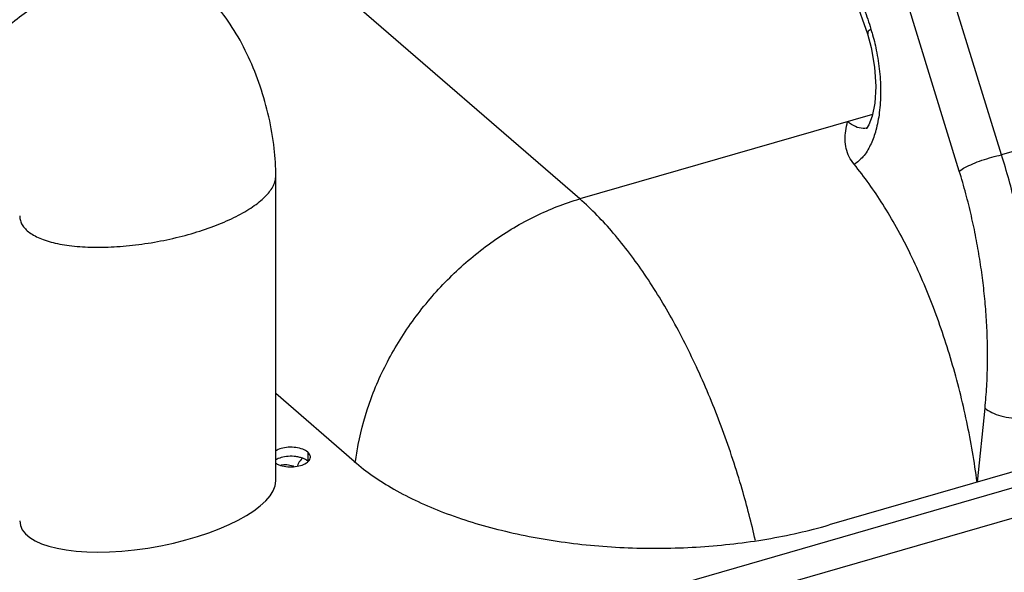
# Model space of a CAD drawing. Units: millimetres. Extents: x 600 to 5100, y -59 to 2941.
# Drawn here: x 1703 to 1817, y 2163 to 2227 of the extents above; entities that cross this region are included whole.
import ezdxf

# ---------------------------------------------------------------- set-up
doc = ezdxf.new("R2010")
doc.units = ezdxf.units.MM

msp = doc.modelspace()

# ---------------------------------------------------------------- linework, layer by layer
at = {"color": 3, "linetype": 'Continuous'}
for p, q in [((2185.5115, 2279.0693), (1700.5372, 2139.0693)), ((2186.7115, 2275.9516), (1701.7372, 2135.9516)), ((1871.5361, 2190.28), (1796.5383, 2168.63)), ((1741.8973, 2175.9505), (1732.891, 2183.7502))]:
    msp.add_line(p, q, dxfattribs=at)
at = {"color": 7, "linetype": 'Continuous'}
for p, q in [((1767.8569, 2206.1455), (1705.2417, 2260.3719)), ((1816.3888, 2211.2179), (1809.6126, 2233.1763)), ((1811.5294, 2209.3608), (1804.7533, 2231.3193)), ((1800.9825, 2225.1479), (1800.9828, 2225.1471)), ((1838.9814, 2217.7399), (1816.3888, 2211.2179)), ((1801.5353, 2215.8678), (1767.8569, 2206.1455)), ((1732.891, 2173.7003), (1732.891, 2208.7743)), ((1813.6152, 2173.5596), (1814.4844, 2182.0807)), ((1736.5729, 2177.0115), (1736.5729, 2175.9723))]:
    msp.add_line(p, q, dxfattribs=at)
for points in [[(1791.7307, 2241.4501), (1793.5658, 2239.6006), (1795.6861, 2236.7835), (1797.7181, 2233.2806), (1799.5639, 2229.1877), (1800.9826, 2225.1479)], [(1800.9828, 2225.1471), (1801.4051, 2223.5734), (1801.7894, 2221.3033), (1801.915, 2219.0979), (1801.7939, 2217.1576), (1801.4925, 2215.6548), (1801.1334, 2214.6935), (1800.8609, 2214.248), (1800.8325, 2214.2149)]]:
    msp.add_lwpolyline(points, dxfattribs=at)
for centre, radius, start, end in [((1778.8321, 2218.6599), 23.6, 16.282179, 17.358983), ((1800.5214, 2216.3871), 2.1329, 278.197111, 280.270401), ((1734.8745, 2173.3675), 3.1411, 69.118734, 75.35643)]:
    msp.add_arc(centre, radius, start, end, dxfattribs=at)
msp.add_ellipse((1718.1601, 2171.4075), major_axis=(14.7005, 2.6367), ratio=0.35865128, start_param=3.07735331, end_param=6.21894596, dxfattribs=at)
for points, start_tangent, end_tangent in [([(1792.5735, 2242.2226), (1793.257, 2241.4562), (1794.3353, 2240.1161), (1795.3577, 2238.6864), (1796.331, 2237.1668), (1797.261, 2235.5527), (1798.1526, 2233.8357), (1799.0089, 2232.0046), (1799.8309, 2230.0456), (1800.6172, 2227.9434), (1801.3572, 2225.7011)], (0.68079259, -0.73247625), (0.29531152, -0.95540102)), ([(1699.7241, 2215.0802), (1699.6902, 2215.1097), (1699.1084, 2215.7099), (1698.6508, 2216.378), (1698.3208, 2217.1072), (1698.1209, 2217.8902), (1698.0536, 2218.7195), (1698.3208, 2220.4861), (1699.1084, 2222.3381), (1700.3896, 2224.2049), (1702.1121, 2226.0148), (1704.2123, 2227.6977), (1706.6074, 2229.1898), (1709.207, 2230.4325), (1711.9101, 2231.3798)], (-0.75631984, 0.65420203), (0.96076892, 0.2773501)), ([(1732.891, 2208.7725), (1732.7061, 2211.9647), (1732.0906, 2215.5803), (1731.094, 2219.1148), (1729.7598, 2222.4618), (1728.1146, 2225.5327), (1726.1465, 2228.269), (1724.0901, 2230.3646)], (0.00015529, 0.99999999), (-0.75605858, 0.65450395)), ([(1801.3555, 2225.7084), (1801.0022, 2225.3215), (1801.006, 2225.1538)], (-0.78771529, -0.61603947), (0.24468393, -0.9696029)), ([(1801.4856, 2225.2766), (1801.9783, 2223.2784), (1802.3522, 2220.8086), (1802.4696, 2218.3766), (1802.3253, 2216.0873), (1801.926, 2214.0394), (1801.8673, 2213.833)], (0.2803889, -0.95988648), (-0.28226034, -0.95933784)), ([(1799.4263, 2210.1384), (1798.859, 2211.0042), (1798.5085, 2211.9536), (1798.3829, 2212.9573), (1798.4608, 2213.9916), (1798.674, 2215.0416)], (-0.63378881, 0.77350614), (0.25159353, 0.96783299)), ([(1800.8256, 2214.276), (1800.463, 2214.2556), (1799.5735, 2214.4695), (1798.6884, 2215.0463)], (-0.98978636, -0.14255862), (-0.75479167, 0.65596459)), ([(1801.8673, 2213.833), (1801.2896, 2212.3202), (1800.4442, 2211.002), (1799.4263, 2210.1384)], (-0.28226034, -0.95933784), (-0.86820619, -0.4962036)), ([(1811.5294, 2209.3608), (1812.1762, 2209.7649), (1813.0718, 2210.1893), (1814.1367, 2210.5963), (1815.2761, 2210.9497), (1816.3888, 2211.2179)], (0.79543572, 0.60603797), (0.97988349, 0.19957041)), ([(1819.9295, 2180.981), (1820.1218, 2183.7576), (1820.1947, 2186.4994), (1820.1612, 2189.2116), (1820.03, 2191.9023), (1819.8064, 2194.5828), (1819.4919, 2197.2666), (1819.085, 2199.9684), (1818.5807, 2202.7025), (1817.9711, 2205.482), (1817.2453, 2208.3174), (1816.3888, 2211.2179)], (0.09169015, 0.99578759), (-0.30138375, 0.95350293)), ([(1813.5794, 2173.5484), (1812.3821, 2180.5162), (1810.6344, 2187.4578), (1808.4022, 2194.0489), (1805.7433, 2200.1241), (1802.7258, 2205.5319), (1799.4263, 2210.1384)], (-0.13198877, 0.99125121), (-0.63375271, 0.77353571)), ([(1814.4844, 2182.0807), (1814.6825, 2184.5861), (1814.7721, 2187.0608), (1814.7648, 2189.5086), (1814.6687, 2191.9368), (1814.4886, 2194.3555), (1814.2262, 2196.7771), (1813.8799, 2199.2146), (1813.4456, 2201.6812), (1812.9161, 2204.1884), (1812.2817, 2206.746), (1811.5294, 2209.3608)], (0.10147721, 0.99483786), (-0.29486398, 0.95553924)), ([(1723.1601, 2202.1514), (1725.7667, 2203.0152), (1728.0821, 2204.0118), (1729.1011, 2204.5483), (1730.0148, 2205.1035), (1730.8151, 2205.672), (1731.4935, 2206.2481), (1732.0426, 2206.8265), (1732.4582, 2207.4017), (1732.7368, 2207.968), (1732.8751, 2208.52), (1732.8907, 2208.7725)], (0.96076892, 0.2773501), (-0.00018851, 0.99999998)), ([(1742.0758, 2175.9361), (1742.3753, 2177.8775), (1743.8538, 2183.1781), (1746.2547, 2188.3629), (1749.4857, 2193.2326), (1753.4228, 2197.6002), (1757.9145, 2201.2977), (1762.7883, 2204.1831), (1767.8569, 2206.1455)], (0.11946932, 0.99283789), (0.96076892, 0.2773501)), ([(1788.067, 2166.8605), (1786.5404, 2172.7456), (1784.2944, 2179.5722), (1781.628, 2186.0797), (1778.6081, 2192.1043), (1775.3209, 2197.4774), (1771.7208, 2202.221), (1767.8569, 2206.1455)], (-0.22237131, 0.97496205), (-0.75592895, 0.65465367)), ([(1703.4294, 2204.1888), (1703.4494, 2203.9109), (1703.5954, 2203.4034), (1703.8808, 2202.9253), (1704.3036, 2202.4815), (1704.8609, 2202.0766), (1705.5462, 2201.7139), (1706.3522, 2201.397), (1707.2718, 2201.129), (1708.297, 2200.9129), (1709.4173, 2200.7503), (1711.8976, 2200.5913), (1714.6194, 2200.6593), (1717.4768, 2200.9503), (1720.3606, 2201.4546), (1723.1601, 2202.1514)], (0.00108948, -0.99999941), (0.96076892, 0.2773501)), ([(1814.4844, 2182.0807), (1815.2711, 2181.5764), (1816.318, 2181.1834), (1817.5226, 2180.9402), (1818.7671, 2180.8704), (1819.9296, 2180.9811)], (0.75592895, -0.65465367), (0.98356509, 0.18055393)), ([(1733.4993, 2176.3841), (1732.8868, 2176.1242)], (-0.96076222, -0.27737333), (-0.85628196, -0.51650867)), ([(1735.2067, 2176.4965), (1734.3307, 2176.5252), (1733.4993, 2176.3841)], (-0.99122115, 0.13221437), (-0.96076222, -0.27737333)), ([(1735.6685, 2176.4066), (1735.2067, 2176.4965)], (-0.96719922, 0.25401904), (-0.99122115, 0.13221437)), ([(1735.9162, 2176.267), (1735.5041, 2175.7359)], (-0.75721657, -0.65316389), (-0.44151236, -0.89725517)), ([(1736.5729, 2175.9723), (1735.9941, 2176.3023)], (-0.75592895, 0.65465367), (-0.93389049, 0.35755916)), ([(1734.9672, 2175.3566), (1734.8538, 2175.3986), (1734.1703, 2175.5328), (1733.4587, 2175.5085)], (-0.92720606, 0.37455162), (-0.98907116, -0.14743897)), ([(1735.5041, 2175.7359), (1735.3909, 2175.4283)], (-0.44151237, -0.89725517), (-0.23951779, -0.97089198))]:
    msp.add_spline(points, degree=3, dxfattribs=dict(at, start_tangent=start_tangent, end_tangent=end_tangent))
at = {"color": 3, "linetype": 'Continuous'}
for points, start_tangent, end_tangent in [([(1735.2067, 2177.5357), (1734.3307, 2177.5644), (1733.4993, 2177.4233), (1732.8868, 2177.1634)], (-0.99122115, 0.13221437), (-0.85628196, -0.51650867)), ([(1736.5729, 2177.0115), (1735.9941, 2177.3415), (1735.2067, 2177.5357)], (-0.75592895, 0.65465367), (-0.99122115, 0.13221437)), ([(1735.7493, 2175.4747), (1736.4094, 2175.7642), (1736.7977, 2176.1579)], (0.96076222, 0.27737333), (0.44500481, 0.89552818)), ([(1736.8551, 2176.5959), (1736.5729, 2177.0115)], (-0.23244599, 0.9726093), (-0.75592895, 0.65465367)), ([(1736.7977, 2176.1579), (1736.8703, 2176.4499)], (0.44500481, 0.89552818), (0.01952443, 0.99980938)), ([(1736.8703, 2176.4499), (1736.8551, 2176.5959)], (0.01952443, 0.99980938), (-0.23244599, 0.9726093)), ([(1732.8763, 2175.7401), (1733.2546, 2175.5565)], (0.85043429, -0.52608129), (0.93389049, -0.35755916)), ([(1733.2546, 2175.5565), (1734.042, 2175.3624), (1734.918, 2175.3336), (1735.7493, 2175.4747)], (0.93389049, -0.35755916), (0.96076222, 0.27737333)), ([(1741.8973, 2175.9505), (1746.4647, 2172.7636), (1752.1878, 2170.0834), (1758.8468, 2168.013), (1766.1855, 2166.632), (1773.9222, 2165.9933), (1781.7594, 2166.1216), (1789.3959, 2167.0119), (1796.5383, 2168.63)], (0.75592895, -0.65465367), (0.96076892, 0.2773501))]:
    msp.add_spline(points, degree=3, dxfattribs=dict(at, start_tangent=start_tangent, end_tangent=end_tangent))

doc.saveas('drawing.dxf')
